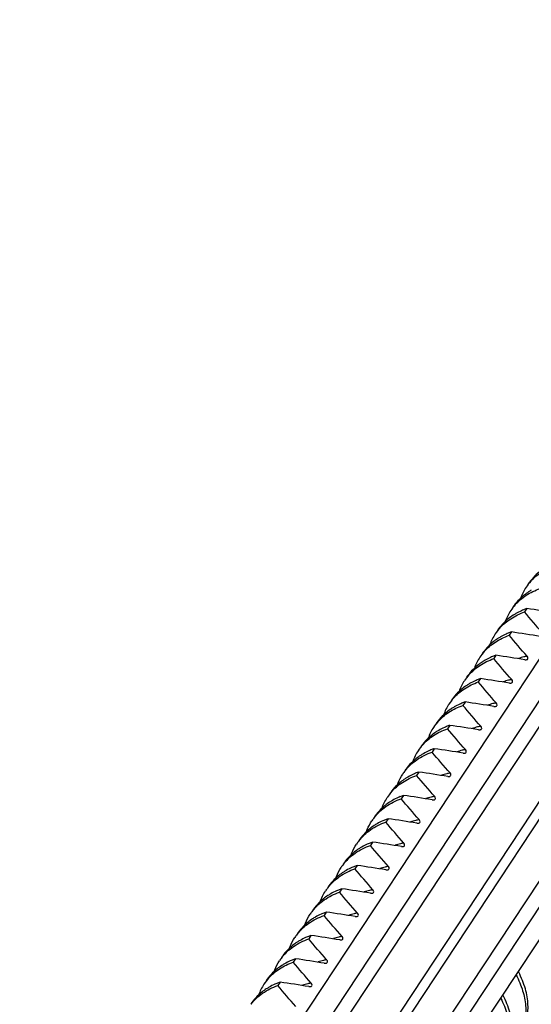
# Model space of a CAD drawing. Units: millimetres. Extents: x -13276 to 29, y -20 to 10762.
# Drawn here: x -11378 to -11353, y 10441 to 10489 of the extents above; entities that cross this region are included whole.
import ezdxf

# ---------------------------------------------------------------- set-up
doc = ezdxf.new("R2010")
doc.units = ezdxf.units.MM
doc.header["$MEASUREMENT"] = 0
doc.layers.add('1K1275_DXF_CONTINUOUS_LINE', color=7, linetype='Continuous')

msp = doc.modelspace()

# ---------------------------------------------------------------- linework, layer by layer
at = {"layer": '1K1275_DXF_CONTINUOUS_LINE', "linetype": 'Continuous'}
for p, q in [((-11377.944, 10418.917), (-11331.379, 10489.443)), ((-11330.272, 10489.082), (-11376.838, 10418.555)), ((-11329.661, 10488.73), (-11376.181, 10418.272)), ((-11374.394, 10417.249), (-11327.6, 10488.121)), ((-11374.014, 10416.946), (-11327.243, 10487.783)), ((-11372.773, 10415.774), (-11326.072, 10486.507)), ((-11372.31, 10415.183), (-11325.671, 10485.82)), ((-11370.889, 10415.724), (-11325.17, 10484.97)), ((-11352.877, 10460.321), (-11352.986, 10460.156)), ((-11353.639, 10459.166), (-11353.748, 10459.001)), ((-11354.401, 10458.012), (-11354.51, 10457.847)), ((-11352.976, 10457.79), (-11352.901, 10457.79)), ((-11355.164, 10456.857), (-11355.273, 10456.692)), ((-11353.739, 10456.636), (-11353.663, 10456.635)), ((-11355.926, 10455.702), (-11356.035, 10455.537)), ((-11354.501, 10455.481), (-11354.425, 10455.481)), ((-11356.688, 10454.548), (-11356.797, 10454.383)), ((-11355.263, 10454.326), (-11355.188, 10454.326)), ((-11357.451, 10453.393), (-11357.559, 10453.228)), ((-11356.026, 10453.172), (-11355.95, 10453.172)), ((-11358.213, 10452.239), (-11358.322, 10452.074)), ((-11356.788, 10452.017), (-11356.712, 10452.017)), ((-11358.975, 10451.084), (-11359.084, 10450.919)), ((-11357.55, 10450.863), (-11357.474, 10450.862)), ((-11359.737, 10449.93), (-11359.846, 10449.765)), ((-11358.312, 10449.708), (-11358.237, 10449.708)), ((-11360.5, 10448.775), (-11360.609, 10448.61)), ((-11359.075, 10448.554), (-11358.999, 10448.553)), ((-11361.262, 10447.621), (-11361.371, 10447.456)), ((-11359.837, 10447.399), (-11359.761, 10447.399)), ((-11362.024, 10446.466), (-11362.133, 10446.301)), ((-11360.599, 10446.245), (-11360.524, 10446.244)), ((-11362.787, 10445.312), (-11362.895, 10445.147)), ((-11361.362, 10445.09), (-11361.286, 10445.09)), ((-11363.549, 10444.157), (-11363.658, 10443.992)), ((-11362.124, 10443.936), (-11362.048, 10443.935)), ((-11364.311, 10443.002), (-11364.42, 10442.837)), ((-11362.886, 10442.781), (-11362.811, 10442.781)), ((-11365.073, 10441.848), (-11365.182, 10441.683)), ((-11363.648, 10441.626), (-11363.573, 10441.626))]:
    msp.add_line(p, q, dxfattribs=at)
for centre, radius, start, end in [((-11350.772, 10459.969), 2.56, 146.6434, 160.001), ((-11350.799, 10459.981), 2.531, 138.0456, 146.5486), ((-11351.166, 10458.636), 2.989, 119.8591, 122.9209), ((-11351.561, 10458.827), 2.531, 138.0889, 146.5507), ((-11351.689, 10456.989), 3.537, 109.6295, 112.4668), ((-11361.368, 10400.988), 59.937, 80.47738, 81.85592), ((-11351.534, 10458.814), 2.56, 146.6453, 160.009), ((-11351.929, 10457.482), 2.988, 119.8595, 122.9356), ((-11352.324, 10457.673), 2.53, 138.2948, 146.5613), ((-11352.296, 10457.659), 2.56, 146.655, 160.0538), ((-11352.692, 10456.329), 2.986, 119.857, 123.0436), ((-11352.451, 10455.835), 3.537, 109.6295, 112.4693), ((-11362.13, 10399.833), 59.937, 80.47738, 81.85592), ((-11353.059, 10456.505), 2.56, 146.6573, 160.0624), ((-11353.087, 10456.518), 2.529, 138.3409, 146.5639), ((-11353.213, 10454.681), 3.536, 109.6295, 112.4697), ((-11362.892, 10398.679), 59.937, 80.47738, 81.85592), ((-11352.252, 10454.714), 3.308, 103.5109, 108.2484), ((-11352.202, 10454.517), 3.511, 102.3309, 103.5455), ((-11352.182, 10454.423), 3.607, 100.8469, 102.3297), ((-11353.454, 10455.175), 2.986, 119.8633, 123.0453), ((-11353.849, 10455.364), 2.529, 138.3849, 146.5665), ((-11353.976, 10453.526), 3.536, 109.6295, 112.4702), ((-11363.655, 10397.524), 59.937, 80.47738, 81.85592), ((-11353.821, 10455.35), 2.56, 146.6597, 160.0708), ((-11354.217, 10454.02), 2.986, 119.8641, 123.0468), ((-11353.014, 10453.56), 3.308, 103.5109, 108.2484), ((-11352.964, 10453.362), 3.511, 102.331, 103.5455), ((-11352.944, 10453.268), 3.607, 100.8469, 102.3297), ((-11354.612, 10454.209), 2.529, 138.427, 146.569), ((-11354.583, 10454.196), 2.56, 146.6621, 160.079), ((-11354.979, 10452.865), 2.986, 119.8649, 123.0484), ((-11354.738, 10452.372), 3.536, 109.6295, 112.4706), ((-11364.417, 10396.37), 59.937, 80.47738, 81.85592), ((-11353.776, 10452.405), 3.308, 103.5109, 108.2484), ((-11353.727, 10452.208), 3.511, 102.3318, 103.5455), ((-11353.706, 10452.114), 3.607, 100.8468, 102.3306), ((-11355.345, 10453.041), 2.561, 146.6714, 160.1131), ((-11355.374, 10453.055), 2.528, 138.5822, 146.5789), ((-11355.5, 10451.217), 3.536, 109.6295, 112.473), ((-11365.179, 10395.215), 59.937, 80.47738, 81.85592), ((-11354.539, 10451.251), 3.308, 103.5109, 108.2486), ((-11354.489, 10451.053), 3.511, 102.3303, 103.5455), ((-11354.468, 10450.959), 3.607, 100.8469, 102.329), ((-11355.741, 10451.711), 2.986, 119.8635, 123.0545), ((-11356.137, 10451.901), 2.528, 138.6135, 146.5808), ((-11356.107, 10451.886), 2.561, 146.6732, 160.1186), ((-11356.503, 10450.556), 2.986, 119.8699, 123.0557), ((-11356.263, 10450.063), 3.536, 109.6295, 112.4734), ((-11365.941, 10394.061), 59.937, 80.47738, 81.85592), ((-11355.301, 10450.096), 3.308, 103.5109, 108.2484), ((-11355.251, 10449.899), 3.511, 102.3308, 103.5455), ((-11355.231, 10449.805), 3.607, 100.8469, 102.3296), ((-11356.914, 10450.757), 2.51, 142.1685, 146.5948), ((-11357.261, 10449.394), 2.996, 119.8066, 123.0458), ((-11357.027, 10448.915), 3.529, 109.6294, 112.5265), ((-11366.704, 10392.906), 59.937, 80.47738, 81.85592), ((-11356.063, 10448.941), 3.308, 103.5109, 108.2484), ((-11356.014, 10448.744), 3.511, 102.3321, 103.5455), ((-11355.993, 10448.65), 3.607, 100.8468, 102.3308), ((-11357.666, 10449.595), 2.523, 139.5547, 146.5878), ((-11357.787, 10447.754), 3.535, 109.6295, 112.4824), ((-11367.466, 10391.752), 59.937, 80.47738, 81.85592), ((-11356.827, 10447.791), 3.303, 103.4683, 108.3926), ((-11356.775, 10447.585), 3.516, 102.2942, 103.5064), ((-11356.754, 10447.491), 3.612, 100.847, 102.2931), ((-11358.027, 10448.246), 2.987, 119.8562, 123.058), ((-11358.438, 10448.448), 2.51, 142.168, 146.5955), ((-11358.786, 10447.085), 2.995, 119.8099, 123.0468), ((-11358.552, 10446.605), 3.53, 109.6294, 112.525), ((-11368.228, 10390.597), 59.937, 80.47738, 81.85592), ((-11357.588, 10446.632), 3.308, 103.5109, 108.2484), ((-11357.538, 10446.435), 3.511, 102.3321, 103.5455), ((-11357.518, 10446.341), 3.607, 100.8468, 102.3308), ((-11359.2, 10447.293), 2.51, 142.1606, 146.5954), ((-11359.314, 10445.451), 3.53, 109.6294, 112.5247), ((-11368.991, 10389.442), 59.937, 80.47738, 81.85592), ((-11358.35, 10445.478), 3.308, 103.5109, 108.2483), ((-11358.3, 10445.281), 3.511, 102.3303, 103.5455), ((-11358.28, 10445.187), 3.607, 100.8469, 102.3291), ((-11359.548, 10445.93), 2.995, 119.8053, 123.0468), ((-11359.963, 10446.139), 2.51, 142.1599, 146.5951), ((-11360.076, 10444.296), 3.53, 109.6294, 112.5244), ((-11369.753, 10388.288), 59.937, 80.47738, 81.85592), ((-11359.042, 10444.032), 3.607, 100.8469, 102.3305), ((-11360.31, 10444.776), 2.995, 119.8057, 123.0466), ((-11359.112, 10444.323), 3.308, 103.5109, 108.2484), ((-11359.063, 10444.126), 3.511, 102.3318, 103.5455), ((-11360.725, 10444.984), 2.51, 142.1563, 146.5905), ((-11361.077, 10443.629), 2.986, 119.8706, 123.0487), ((-11360.836, 10443.135), 3.536, 109.6295, 112.4704), ((-11370.515, 10387.133), 59.937, 80.47738, 81.85592), ((-11359.875, 10443.169), 3.308, 103.5109, 108.2484), ((-11359.825, 10442.972), 3.511, 102.3304, 103.5455), ((-11359.805, 10442.877), 3.607, 100.8469, 102.3292), ((-11361.487, 10443.829), 2.511, 142.1516, 146.589), ((-11361.601, 10441.987), 3.53, 109.6294, 112.5223), ((-11371.277, 10385.979), 59.937, 80.47738, 81.85592), ((-11360.637, 10442.014), 3.308, 103.5109, 108.2486), ((-11360.587, 10441.817), 3.511, 102.3305, 103.5455), ((-11360.567, 10441.723), 3.607, 100.8469, 102.3293), ((-11361.835, 10442.467), 2.995, 119.8055, 123.0426), ((-11362.249, 10442.675), 2.511, 142.1485, 146.5875), ((-11362.597, 10441.312), 2.995, 119.8041, 123.0415), ((-11362.363, 10440.832), 3.53, 109.6294, 112.5221), ((-11372.04, 10384.824), 59.937, 80.47738, 81.85592), ((-11361.399, 10440.86), 3.308, 103.5109, 108.2482), ((-11361.35, 10440.663), 3.511, 102.3315, 103.5455), ((-11361.329, 10440.568), 3.607, 100.8469, 102.3303), ((-11363.011, 10441.52), 2.511, 142.1463, 146.5856), ((-11363.359, 10440.158), 2.995, 119.8034, 123.04), ((-11363.125, 10439.678), 3.53, 109.6294, 112.5219), ((-11372.802, 10383.67), 59.937, 80.47738, 81.85592), ((-11362.161, 10439.705), 3.308, 103.5109, 108.2484), ((-11362.112, 10439.508), 3.511, 102.3321, 103.5455), ((-11362.091, 10439.414), 3.607, 100.8468, 102.3308), ((-11358.053, 10439.905), 5.359, 26.9891, 27.3136), ((-11363.731, 10440.341), 2.56, 146.6431, 159.986), ((-11363.757, 10440.354), 2.531, 137.9922, 146.5475), ((-11363.885, 10438.517), 3.537, 109.6296, 112.4684), ((-11373.564, 10382.515), 59.937, 80.47738, 81.85592), ((-11362.924, 10438.551), 3.308, 103.5109, 108.2484), ((-11362.874, 10438.353), 3.511, 102.3301, 103.5455), ((-11362.854, 10438.259), 3.607, 100.8469, 102.3289), ((-11364.126, 10439.01), 2.987, 119.8669, 123.0014), ((-11358.815, 10438.751), 5.359, 26.9889, 27.3135)]:
    msp.add_arc(centre, radius, start, end, dxfattribs=at)
for points, knots in [([(-11352.027, 10462.3), (-11352.106, 10462.249), (-11352.4, 10462.038), (-11352.653, 10461.766), (-11352.801, 10461.541)], [0, 0, 0, 0, 0.256379, 1, 1, 1, 1]), ([(-11352.681, 10461.673), (-11352.522, 10461.849), (-11352.143, 10462.167), (-11351.698, 10462.38), (-11351.461, 10462.465)], [0, 0, 0, 0, 0.484982, 1, 1, 1, 1]), ([(-11353.444, 10460.517), (-11353.286, 10460.693), (-11352.906, 10461.012), (-11352.461, 10461.226), (-11352.223, 10461.31)], [0, 0, 0, 0, 0.484971, 1, 1, 1, 1]), ([(-11352.79, 10461.145), (-11352.868, 10461.094), (-11353.163, 10460.883), (-11353.415, 10460.611), (-11353.564, 10460.386)], [0, 0, 0, 0, 0.256373, 1, 1, 1, 1]), ([(-11353.04, 10460.258), (-11353.073, 10460.244), (-11353.201, 10460.189), (-11353.326, 10460.125), (-11353.416, 10460.073)], [0, 0, 0, 0, 0.25377, 1, 1, 1, 1]), ([(-11353.553, 10459.99), (-11353.631, 10459.939), (-11353.926, 10459.728), (-11354.177, 10459.457), (-11354.326, 10459.232)], [0, 0, 0, 0, 0.256365, 1, 1, 1, 1]), ([(-11354.213, 10459.356), (-11354.054, 10459.534), (-11353.673, 10459.856), (-11353.224, 10460.07), (-11352.986, 10460.156)], [0, 0, 0, 0, 0.484921, 1, 1, 1, 1]), ([(-11354.32, 10458.832), (-11354.398, 10458.782), (-11354.69, 10458.571), (-11354.941, 10458.301), (-11355.088, 10458.077)], [0, 0, 0, 0, 0.25631, 1, 1, 1, 1]), ([(-11354.976, 10458.199), (-11354.817, 10458.378), (-11354.436, 10458.701), (-11353.987, 10458.916), (-11353.748, 10459.001)], [0, 0, 0, 0, 0.484909, 1, 1, 1, 1]), ([(-11353.803, 10459.103), (-11353.835, 10459.09), (-11353.964, 10459.034), (-11354.088, 10458.971), (-11354.179, 10458.919)], [0, 0, 0, 0, 0.253766, 1, 1, 1, 1]), ([(-11355.74, 10457.043), (-11355.581, 10457.222), (-11355.199, 10457.546), (-11354.75, 10457.761), (-11354.51, 10457.847)], [0, 0, 0, 0, 0.484899, 1, 1, 1, 1]), ([(-11354.565, 10457.949), (-11354.598, 10457.935), (-11354.726, 10457.88), (-11354.851, 10457.816), (-11354.941, 10457.764)], [0, 0, 0, 0, 0.253769, 1, 1, 1, 1]), ([(-11352.901, 10457.79), (-11352.881, 10457.793), (-11352.844, 10457.805), (-11352.8, 10457.876), (-11352.835, 10457.937), (-11352.86, 10457.966)], [0, 0, 0, 0, 0.257827, 0.491368, 1, 1, 1, 1]), ([(-11355.083, 10457.678), (-11355.16, 10457.627), (-11355.453, 10457.417), (-11355.703, 10457.146), (-11355.851, 10456.922)], [0, 0, 0, 0, 0.25631, 1, 1, 1, 1]), ([(-11355.845, 10456.523), (-11355.922, 10456.473), (-11356.215, 10456.262), (-11356.465, 10455.992), (-11356.613, 10455.768)], [0, 0, 0, 0, 0.25631, 1, 1, 1, 1]), ([(-11356.503, 10455.888), (-11356.344, 10456.067), (-11355.962, 10456.391), (-11355.512, 10456.606), (-11355.273, 10456.692)], [0, 0, 0, 0, 0.484888, 1, 1, 1, 1]), ([(-11355.327, 10456.794), (-11355.36, 10456.78), (-11355.488, 10456.725), (-11355.613, 10456.662), (-11355.703, 10456.61)], [0, 0, 0, 0, 0.253768, 1, 1, 1, 1]), ([(-11353.663, 10456.635), (-11353.644, 10456.639), (-11353.606, 10456.651), (-11353.562, 10456.722), (-11353.597, 10456.782), (-11353.623, 10456.811)], [0, 0, 0, 0, 0.25782, 0.491342, 1, 1, 1, 1]), ([(-11356.607, 10455.369), (-11356.685, 10455.318), (-11356.977, 10455.107), (-11357.228, 10454.837), (-11357.375, 10454.613)], [0, 0, 0, 0, 0.25631, 1, 1, 1, 1]), ([(-11357.27, 10454.728), (-11357.111, 10454.908), (-11356.728, 10455.235), (-11356.276, 10455.452), (-11356.035, 10455.537)], [0, 0, 0, 0, 0.484849, 1, 1, 1, 1]), ([(-11356.09, 10455.639), (-11356.122, 10455.626), (-11356.251, 10455.57), (-11356.375, 10455.507), (-11356.466, 10455.455)], [0, 0, 0, 0, 0.253768, 1, 1, 1, 1]), ([(-11354.425, 10455.481), (-11354.406, 10455.484), (-11354.368, 10455.496), (-11354.325, 10455.567), (-11354.359, 10455.628), (-11354.385, 10455.657)], [0, 0, 0, 0, 0.257841, 0.491365, 1, 1, 1, 1]), ([(-11356.852, 10454.485), (-11356.885, 10454.471), (-11357.013, 10454.416), (-11357.138, 10454.352), (-11357.228, 10454.301)], [0, 0, 0, 0, 0.253765, 1, 1, 1, 1]), ([(-11355.188, 10454.326), (-11355.168, 10454.33), (-11355.131, 10454.342), (-11355.087, 10454.413), (-11355.121, 10454.473), (-11355.147, 10454.502)], [0, 0, 0, 0, 0.257803, 0.491323, 1, 1, 1, 1]), ([(-11357.37, 10454.214), (-11357.447, 10454.163), (-11357.74, 10453.953), (-11357.99, 10453.682), (-11358.138, 10453.458)], [0, 0, 0, 0, 0.256312, 1, 1, 1, 1]), ([(-11358.034, 10453.572), (-11357.874, 10453.753), (-11357.491, 10454.08), (-11357.038, 10454.297), (-11356.797, 10454.383)], [0, 0, 0, 0, 0.484842, 1, 1, 1, 1]), ([(-11358.132, 10453.059), (-11358.21, 10453.009), (-11358.502, 10452.798), (-11358.753, 10452.527), (-11358.9, 10452.304)], [0, 0, 0, 0, 0.256312, 1, 1, 1, 1]), ([(-11358.896, 10452.296), (-11358.733, 10452.506), (-11358.325, 10452.887), (-11357.826, 10453.133), (-11357.559, 10453.228)], [0, 0, 0, 0, 0.484161, 1, 1, 1, 1]), ([(-11357.614, 10453.33), (-11357.647, 10453.317), (-11357.775, 10453.261), (-11357.9, 10453.198), (-11357.991, 10453.146)], [0, 0, 0, 0, 0.253767, 1, 1, 1, 1]), ([(-11355.95, 10453.172), (-11355.931, 10453.175), (-11355.893, 10453.187), (-11355.849, 10453.258), (-11355.884, 10453.319), (-11355.91, 10453.348)], [0, 0, 0, 0, 0.257817, 0.491339, 1, 1, 1, 1]), ([(-11359.586, 10451.231), (-11359.425, 10451.42), (-11359.034, 10451.761), (-11358.57, 10451.985), (-11358.322, 10452.074)], [0, 0, 0, 0, 0.48463, 1, 1, 1, 1]), ([(-11359.298, 10451.545), (-11359.28, 10451.598), (-11359.203, 10451.804), (-11359.1, 10452.001), (-11359.009, 10452.139)], [0, 0, 0, 0, 0.252483, 1, 1, 1, 1]), ([(-11358.379, 10452.175), (-11358.412, 10452.161), (-11358.538, 10452.107), (-11358.661, 10452.044), (-11358.75, 10451.993)], [0, 0, 0, 0, 0.253666, 1, 1, 1, 1]), ([(-11356.712, 10452.017), (-11356.693, 10452.02), (-11356.655, 10452.032), (-11356.612, 10452.104), (-11356.646, 10452.164), (-11356.672, 10452.193)], [0, 0, 0, 0, 0.257847, 0.491372, 1, 1, 1, 1]), ([(-11358.894, 10451.905), (-11358.972, 10451.854), (-11359.265, 10451.644), (-11359.515, 10451.373), (-11359.662, 10451.149)], [0, 0, 0, 0, 0.256376, 1, 1, 1, 1]), ([(-11359.139, 10451.021), (-11359.172, 10451.007), (-11359.3, 10450.952), (-11359.424, 10450.889), (-11359.515, 10450.837)], [0, 0, 0, 0, 0.253748, 1, 1, 1, 1]), ([(-11357.474, 10450.862), (-11357.455, 10450.866), (-11357.418, 10450.878), (-11357.374, 10450.949), (-11357.408, 10451.01), (-11357.434, 10451.038)], [0, 0, 0, 0, 0.257823, 0.491346, 1, 1, 1, 1]), ([(-11359.657, 10450.75), (-11359.734, 10450.7), (-11360.027, 10450.489), (-11360.277, 10450.218), (-11360.425, 10449.994)], [0, 0, 0, 0, 0.256336, 1, 1, 1, 1]), ([(-11360.421, 10449.987), (-11360.258, 10450.197), (-11359.849, 10450.578), (-11359.351, 10450.824), (-11359.084, 10450.919)], [0, 0, 0, 0, 0.48416, 1, 1, 1, 1]), ([(-11360.419, 10449.596), (-11360.497, 10449.545), (-11360.789, 10449.334), (-11361.039, 10449.064), (-11361.187, 10448.84)], [0, 0, 0, 0, 0.256375, 1, 1, 1, 1]), ([(-11361.183, 10448.833), (-11361.02, 10449.043), (-11360.611, 10449.424), (-11360.113, 10449.67), (-11359.846, 10449.765)], [0, 0, 0, 0, 0.48416, 1, 1, 1, 1]), ([(-11360.823, 10449.233), (-11360.806, 10449.286), (-11360.729, 10449.494), (-11360.625, 10449.692), (-11360.534, 10449.83)], [0, 0, 0, 0, 0.252507, 1, 1, 1, 1]), ([(-11359.904, 10449.866), (-11359.936, 10449.852), (-11360.062, 10449.797), (-11360.186, 10449.735), (-11360.275, 10449.684)], [0, 0, 0, 0, 0.253669, 1, 1, 1, 1]), ([(-11358.237, 10449.708), (-11358.218, 10449.711), (-11358.18, 10449.723), (-11358.136, 10449.795), (-11358.171, 10449.855), (-11358.196, 10449.884)], [0, 0, 0, 0, 0.257847, 0.491372, 1, 1, 1, 1]), ([(-11361.945, 10447.679), (-11361.782, 10447.888), (-11361.374, 10448.269), (-11360.875, 10448.515), (-11360.609, 10448.61)], [0, 0, 0, 0, 0.48416, 1, 1, 1, 1]), ([(-11361.586, 10448.078), (-11361.568, 10448.131), (-11361.491, 10448.339), (-11361.387, 10448.537), (-11361.296, 10448.675)], [0, 0, 0, 0, 0.252513, 1, 1, 1, 1]), ([(-11360.666, 10448.711), (-11360.698, 10448.698), (-11360.825, 10448.643), (-11360.948, 10448.58), (-11361.037, 10448.529)], [0, 0, 0, 0, 0.253667, 1, 1, 1, 1]), ([(-11358.999, 10448.553), (-11358.98, 10448.557), (-11358.942, 10448.569), (-11358.899, 10448.64), (-11358.933, 10448.701), (-11358.959, 10448.729)], [0, 0, 0, 0, 0.257805, 0.491325, 1, 1, 1, 1]), ([(-11361.181, 10448.441), (-11361.259, 10448.391), (-11361.551, 10448.18), (-11361.802, 10447.909), (-11361.949, 10447.686)], [0, 0, 0, 0, 0.256374, 1, 1, 1, 1]), ([(-11359.761, 10447.399), (-11359.742, 10447.402), (-11359.704, 10447.414), (-11359.661, 10447.485), (-11359.695, 10447.546), (-11359.721, 10447.575)], [0, 0, 0, 0, 0.25784, 0.491364, 1, 1, 1, 1]), ([(-11361.944, 10447.286), (-11362.021, 10447.236), (-11362.314, 10447.025), (-11362.564, 10446.755), (-11362.712, 10446.531)], [0, 0, 0, 0, 0.256374, 1, 1, 1, 1]), ([(-11362.707, 10446.524), (-11362.544, 10446.734), (-11362.136, 10447.115), (-11361.637, 10447.361), (-11361.371, 10447.456)], [0, 0, 0, 0, 0.484159, 1, 1, 1, 1]), ([(-11362.348, 10446.922), (-11362.331, 10446.975), (-11362.254, 10447.184), (-11362.15, 10447.382), (-11362.058, 10447.521)], [0, 0, 0, 0, 0.252519, 1, 1, 1, 1]), ([(-11361.428, 10447.556), (-11361.461, 10447.543), (-11361.587, 10447.488), (-11361.71, 10447.426), (-11361.799, 10447.375)], [0, 0, 0, 0, 0.253668, 1, 1, 1, 1]), ([(-11362.706, 10446.132), (-11362.783, 10446.082), (-11363.076, 10445.871), (-11363.326, 10445.6), (-11363.474, 10445.377)], [0, 0, 0, 0, 0.256313, 1, 1, 1, 1]), ([(-11363.469, 10445.37), (-11363.306, 10445.58), (-11362.898, 10445.96), (-11362.4, 10446.206), (-11362.133, 10446.301)], [0, 0, 0, 0, 0.484158, 1, 1, 1, 1]), ([(-11362.188, 10446.403), (-11362.221, 10446.39), (-11362.349, 10446.334), (-11362.474, 10446.271), (-11362.564, 10446.219)], [0, 0, 0, 0, 0.253771, 1, 1, 1, 1]), ([(-11360.524, 10446.244), (-11360.504, 10446.248), (-11360.467, 10446.26), (-11360.423, 10446.331), (-11360.458, 10446.392), (-11360.483, 10446.42)], [0, 0, 0, 0, 0.257807, 0.491327, 1, 1, 1, 1]), ([(-11364.232, 10444.215), (-11364.069, 10444.425), (-11363.66, 10444.806), (-11363.162, 10445.051), (-11362.895, 10445.147)], [0, 0, 0, 0, 0.484157, 1, 1, 1, 1]), ([(-11363.873, 10444.612), (-11363.856, 10444.665), (-11363.778, 10444.874), (-11363.674, 10445.073), (-11363.583, 10445.212)], [0, 0, 0, 0, 0.252531, 1, 1, 1, 1]), ([(-11362.953, 10445.247), (-11362.985, 10445.234), (-11363.111, 10445.179), (-11363.234, 10445.117), (-11363.324, 10445.066)], [0, 0, 0, 0, 0.253671, 1, 1, 1, 1]), ([(-11361.286, 10445.09), (-11361.267, 10445.093), (-11361.229, 10445.105), (-11361.185, 10445.176), (-11361.22, 10445.237), (-11361.246, 10445.266)], [0, 0, 0, 0, 0.257809, 0.491329, 1, 1, 1, 1]), ([(-11363.468, 10444.978), (-11363.545, 10444.927), (-11363.838, 10444.716), (-11364.088, 10444.446), (-11364.236, 10444.222)], [0, 0, 0, 0, 0.256374, 1, 1, 1, 1]), ([(-11364.23, 10443.823), (-11364.308, 10443.773), (-11364.6, 10443.562), (-11364.851, 10443.291), (-11364.998, 10443.068)], [0, 0, 0, 0, 0.256374, 1, 1, 1, 1]), ([(-11364.994, 10443.061), (-11364.831, 10443.271), (-11364.422, 10443.651), (-11363.924, 10443.897), (-11363.658, 10443.992)], [0, 0, 0, 0, 0.484156, 1, 1, 1, 1]), ([(-11364.635, 10443.458), (-11364.618, 10443.512), (-11364.541, 10443.72), (-11364.436, 10443.919), (-11364.345, 10444.057)], [0, 0, 0, 0, 0.252525, 1, 1, 1, 1]), ([(-11363.715, 10444.093), (-11363.747, 10444.08), (-11363.874, 10444.025), (-11363.997, 10443.962), (-11364.086, 10443.911)], [0, 0, 0, 0, 0.25367, 1, 1, 1, 1]), ([(-11362.048, 10443.935), (-11362.029, 10443.939), (-11361.991, 10443.951), (-11361.948, 10444.022), (-11361.982, 10444.082), (-11362.008, 10444.111)], [0, 0, 0, 0, 0.257834, 0.491358, 1, 1, 1, 1]), ([(-11365.638, 10442.047), (-11365.48, 10442.223), (-11365.101, 10442.541), (-11364.657, 10442.753), (-11364.42, 10442.837)], [0, 0, 0, 0, 0.484986, 1, 1, 1, 1]), ([(-11365.397, 10442.305), (-11365.38, 10442.358), (-11365.303, 10442.566), (-11365.199, 10442.764), (-11365.107, 10442.903)], [0, 0, 0, 0, 0.25252, 1, 1, 1, 1]), ([(-11364.477, 10442.938), (-11364.51, 10442.925), (-11364.636, 10442.87), (-11364.759, 10442.808), (-11364.848, 10442.757)], [0, 0, 0, 0, 0.25367, 1, 1, 1, 1]), ([(-11362.811, 10442.781), (-11362.791, 10442.784), (-11362.754, 10442.796), (-11362.71, 10442.867), (-11362.744, 10442.928), (-11362.77, 10442.957)], [0, 0, 0, 0, 0.257847, 0.491372, 1, 1, 1, 1]), ([(-11364.992, 10442.669), (-11365.07, 10442.618), (-11365.363, 10442.407), (-11365.613, 10442.137), (-11365.761, 10441.913)], [0, 0, 0, 0, 0.256375, 1, 1, 1, 1]), ([(-11353.161, 10439.399), (-11353.038, 10439.586), (-11352.849, 10440.02), (-11352.786, 10440.756), (-11352.929, 10441.551), (-11353.143, 10442.073), (-11353.278, 10442.337)], [0, 0, 0, 0, 0.21855, 0.452045, 0.710972, 1, 1, 1, 1]), ([(-11365.237, 10441.785), (-11365.27, 10441.771), (-11365.398, 10441.716), (-11365.523, 10441.652), (-11365.613, 10441.601)], [0, 0, 0, 0, 0.253773, 1, 1, 1, 1]), ([(-11363.573, 10441.626), (-11363.553, 10441.63), (-11363.516, 10441.642), (-11363.472, 10441.713), (-11363.507, 10441.773), (-11363.533, 10441.802)], [0, 0, 0, 0, 0.2578, 0.49132, 1, 1, 1, 1]), ([(-11353.401, 10442.199), (-11353.273, 10441.952), (-11353.065, 10441.46), (-11352.908, 10440.712), (-11352.93, 10440.013), (-11353.072, 10439.589), (-11353.171, 10439.401)], [0, 0, 0, 0, 0.287364, 0.5468, 0.781634, 1, 1, 1, 1]), ([(-11365.753, 10441.515), (-11365.83, 10441.465), (-11366.124, 10441.254), (-11366.375, 10440.983), (-11366.523, 10440.759)], [0, 0, 0, 0, 0.256334, 1, 1, 1, 1]), ([(-11366.518, 10440.753), (-11366.355, 10440.962), (-11365.947, 10441.342), (-11365.449, 10441.588), (-11365.182, 10441.683)], [0, 0, 0, 0, 0.484152, 1, 1, 1, 1]), ([(-11354.163, 10441.045), (-11354.035, 10440.797), (-11353.827, 10440.305), (-11353.67, 10439.557), (-11353.693, 10438.859), (-11353.835, 10438.434), (-11353.933, 10438.246)], [0, 0, 0, 0, 0.287366, 0.546803, 0.781635, 1, 1, 1, 1]), ([(-11353.923, 10438.244), (-11353.8, 10438.431), (-11353.612, 10438.865), (-11353.548, 10439.601), (-11353.691, 10440.396), (-11353.906, 10440.919), (-11354.04, 10441.183)], [0, 0, 0, 0, 0.218548, 0.452044, 0.710972, 1, 1, 1, 1])]:
    msp.add_open_spline(points, degree=3, knots=knots, dxfattribs=at)
for points in [[(-11352.098, 10459.12), (-11352.402, 10459.458), (-11352.697, 10459.805), (-11352.986, 10460.156)], [(-11352.86, 10457.966), (-11353.165, 10458.303), (-11353.459, 10458.65), (-11353.748, 10459.001)], [(-11353.623, 10456.811), (-11353.927, 10457.149), (-11354.221, 10457.496), (-11354.51, 10457.847)], [(-11354.385, 10455.657), (-11354.689, 10455.994), (-11354.984, 10456.341), (-11355.273, 10456.692)], [(-11355.147, 10454.502), (-11355.452, 10454.84), (-11355.746, 10455.186), (-11356.035, 10455.537)], [(-11355.91, 10453.348), (-11356.214, 10453.685), (-11356.508, 10454.032), (-11356.797, 10454.383)], [(-11356.672, 10452.193), (-11356.976, 10452.531), (-11357.271, 10452.877), (-11357.559, 10453.228)], [(-11357.434, 10451.038), (-11357.738, 10451.376), (-11358.033, 10451.723), (-11358.322, 10452.074)], [(-11360.043, 10450.44), (-11359.974, 10450.631), (-11359.883, 10450.815), (-11359.772, 10450.984)], [(-11358.196, 10449.884), (-11358.501, 10450.222), (-11358.795, 10450.568), (-11359.084, 10450.919)], [(-11358.959, 10448.729), (-11359.263, 10449.067), (-11359.557, 10449.414), (-11359.846, 10449.765)], [(-11359.721, 10447.575), (-11360.025, 10447.913), (-11360.32, 10448.259), (-11360.609, 10448.61)], [(-11360.483, 10446.42), (-11360.788, 10446.758), (-11361.082, 10447.105), (-11361.371, 10447.456)], [(-11363.099, 10445.802), (-11363.03, 10446), (-11362.936, 10446.191), (-11362.82, 10446.366)], [(-11361.246, 10445.266), (-11361.55, 10445.603), (-11361.844, 10445.95), (-11362.133, 10446.301)], [(-11362.008, 10444.111), (-11362.312, 10444.449), (-11362.607, 10444.796), (-11362.895, 10445.147)], [(-11362.77, 10442.957), (-11363.074, 10443.294), (-11363.369, 10443.641), (-11363.658, 10443.992)], [(-11363.533, 10441.802), (-11363.837, 10442.14), (-11364.131, 10442.487), (-11364.42, 10442.837)], [(-11364.295, 10440.648), (-11364.599, 10440.985), (-11364.893, 10441.332), (-11365.182, 10441.683)]]:
    msp.add_open_spline(points, degree=3, dxfattribs=at)

doc.saveas('drawing.dxf')
